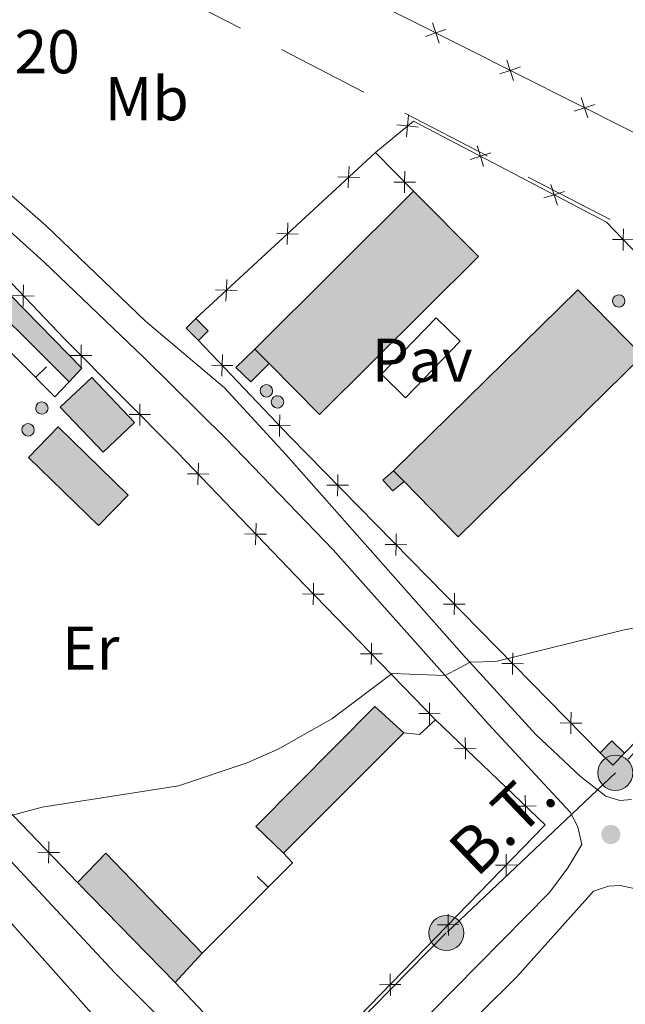
# Model space of a CAD drawing. Units: metres. Extents: x 625113 to 629621, y 653017 to 656067.
# Drawn here: x 626283 to 626381, y 653852 to 654012 of the extents above; entities that cross this region are included whole.
import ezdxf
from ezdxf.enums import TextEntityAlignment as Align

# ---------------------------------------------------------------- set-up
doc = ezdxf.new("R2010")
doc.units = ezdxf.units.M
doc.header["$MEASUREMENT"] = 0
for name, pattern in [('5elect', [127.5, 75, -7.5, 7.5, -7.5, 7.5, -7.5, 7.5, -7.5]), ('5oledu', [45, 30, -15]), ('DGN Style 3', [83.51490000000001, 59.65350000000001, -23.8614])]:
    doc.linetypes.add(name, pattern=pattern)
for name, color, linetype, lineweight in [('Carátula', 7, 'Continuous', 0), ('Edificios construcciones cerramientos', 7, 'Continuous', 0), ('Elementos auxiliares', 7, 'Continuous', 0), ('Entidades rústicas y varios', 7, 'Continuous', 0), ('Líneas de conducción', 7, 'Continuous', 0), ('Relieve y altimetría', 7, 'Continuous', 0), ('Rellenos', 7, 'Continuous', 5), ('Suelo Urbano', 7, 'Continuous', 0), ('Textos de rotulación', 7, 'Continuous', 0), ('Viales y ferrocarril', 7, 'Continuous', 0)]:
    doc.layers.add(name, color=color, linetype=linetype, lineweight=lineweight)
doc.styles.add('Style-arial', font='arial.shx', dxfattribs={"bigfont": 'arialbig.shx'})
doc.styles.add('Style-Arial Narrow', font='txt')
doc.styles.add('Style-arialni', font='arialni.shx', dxfattribs={"bigfont": 'arialnibig.shx'})

# ---------------------------------------------------------------- blocks, each defined once
blk = doc.blocks.new('5PATER_133')
at = {"layer": 'Relieve y altimetría', "linetype": 'Continuous', "lineweight": 0}
h = blk.add_hatch(color=250, dxfattribs=at)
edge = h.paths.add_edge_path(flags=16)
edge.add_ellipse((1.001171767711639e-08, 1.001171767711639e-08), major_axis=(-1.095731443231309, -1.11071070076283), ratio=0.9994222409660317, start_angle=0, end_angle=360)
blk = doc.blocks.new('5PELE_1')
at = {"layer": 'Líneas de conducción', "linetype": 'Continuous', "lineweight": 0}
blk.add_hatch(color=9, dxfattribs=at).paths.add_polyline_path([(-2.850199989974499, 1.001171767711639e-08, 0.9999999999999999), (2.84980001009535, 1.001171767711639e-08, 0.9999999999999999)])
at = {"layer": 'Líneas de conducción', "color": 252, "linetype": 'Continuous', "lineweight": 0}
blk.add_circle((-0.0001999898813664913, 1.001171767711639e-08, 0.0001914667736855336), 2.85, dxfattribs=at)
blk = doc.blocks.new('5PELE_6')
at = {"layer": 'Líneas de conducción', "linetype": 'Continuous', "lineweight": 0}
blk.add_hatch(color=9, dxfattribs=at).paths.add_polyline_path([(-2.850199989974499, 1.001171767711639e-08, 0.9999999999999999), (2.849800009978935, 1.001171767711639e-08, 0.9999999999999999)])
at = {"layer": 'Líneas de conducción', "color": 252, "linetype": 'Continuous', "lineweight": 0}
blk.add_circle((-0.0001999899977818131, 1.001171767711639e-08, -0.0001679772799434431), 2.85, dxfattribs=at)

msp = doc.modelspace()

# ---------------------------------------------------------------- hatches: boundary and pattern name
at = {"layer": 'Rellenos', "linetype": 'Continuous', "lineweight": 15}
for color, points in [(33, [(626331.649, 653947.5819999999), (626323.443, 653955.8219999999), (626321.1200000001, 653958.156), (626346.848, 653983.7749999999), (626357.3770000001, 653973.2010000001)]), (31, [(626291.0249999999, 653952.8430000001), (626273.396, 653970.361), (626271.2039999999, 653968.0449999999), (626267.6840000001, 653971.344), (626272.4040000001, 653976.227), (626293.1059999999, 653955.081)]), (33, [(626354.091, 653927.754), (626345.328, 653936.6950000001), (626343.5970000001, 653938.462), (626373.5179999999, 653967.7849999999), (626384.0120000001, 653957.077)]), (31, [(626296.534, 653941.452), (626289.6000000001, 653948.764), (626294.682, 653953.5830000001), (626301.6159999999, 653946.271)]), (31, [(626295.7890000001, 653929.5719999999), (626284.432, 653940.6300000001), (626289.236, 653945.564), (626300.5930000001, 653934.506)]), (31, [(626308.193, 653855.503), (626292.398, 653871.7420000001), (626296.96, 653876.477), (626312.5800000001, 653860.297)])]:
    msp.add_hatch(color=color, dxfattribs=at).paths.add_polyline_path(points)
at = {"layer": 'Rellenos', "linetype": 'Continuous', "lineweight": 5}
for color, points in [(141, [(626380.0789999999, 653964.969), (626379.693, 653965.071), (626379.3770000001, 653965.3160000001), (626379.182, 653965.666), (626379.138, 653966.061), (626379.2520000001, 653966.4450000001), (626379.506, 653966.753), (626379.8600000001, 653966.9380000001), (626380.139, 653966.977), (626380.53, 653966.898), (626380.8589999999, 653966.672), (626381.075, 653966.3360000001), (626381.142, 653965.943), (626381.051, 653965.5530000001), (626380.8160000001, 653965.23), (626380.4739999999, 653965.0260000001)]), (33, [(626312.0090000001, 653959.554), (626310.0090000001, 653961.547), (626311.5730000001, 653963.1170000001), (626313.5730000001, 653961.1240000001)]), (33, [(626320.473, 653952.882), (626318.0549999999, 653955.19), (626321.1200000001, 653958.156), (626323.443, 653955.8219999999)]), (141, [(626322.9610000001, 653950.4010000001), (626322.575, 653950.503), (626322.2590000001, 653950.7479999999), (626322.064, 653951.098), (626322.02, 653951.494), (626322.1340000001, 653951.8770000001), (626322.388, 653952.185), (626322.7420000001, 653952.3700000001), (626323.021, 653952.409), (626323.412, 653952.3300000001), (626323.7409999999, 653952.104), (626323.9569999999, 653951.7679999999), (626324.024, 653951.375), (626323.933, 653950.9850000001), (626323.6980000001, 653950.662), (626323.3559999999, 653950.4569999999)]), (141, [(626324.7490000001, 653948.6159999999), (626324.3630000001, 653948.7180000001), (626324.047, 653948.962), (626323.852, 653949.311), (626323.808, 653949.7069999999), (626323.922, 653950.091), (626324.176, 653950.399), (626324.53, 653950.5830000001), (626324.8090000001, 653950.622), (626325.2, 653950.5430000001), (626325.5290000001, 653950.318), (626325.7450000001, 653949.9809999999), (626325.8119999999, 653949.588), (626325.7209999999, 653949.2), (626325.486, 653948.8770000001), (626325.1440000001, 653948.672)]), (141, [(626286.548, 653947.6100000001), (626286.162, 653947.712), (626285.8459999999, 653947.9569999999), (626285.6510000001, 653948.307), (626285.6070000001, 653948.702), (626285.7209999999, 653949.0860000001), (626285.9750000001, 653949.3940000001), (626286.3289999999, 653949.578), (626286.608, 653949.6170000001), (626286.9990000001, 653949.538), (626287.328, 653949.3130000001), (626287.544, 653948.977), (626287.611, 653948.5830000001), (626287.52, 653948.1950000001), (626287.2849999999, 653947.871), (626286.943, 653947.6669999999)]), (141, [(626284.3160000001, 653944.0830000001), (626283.9299999999, 653944.185), (626283.6140000001, 653944.4299999999), (626283.419, 653944.78), (626283.375, 653945.176), (626283.4890000001, 653945.5590000001), (626283.743, 653945.8659999999), (626284.0970000001, 653946.0519999999), (626284.3759999999, 653946.091), (626284.767, 653946.0120000001), (626285.0959999999, 653945.7860000001), (626285.3119999999, 653945.45), (626285.379, 653945.057), (626285.288, 653944.6669999999), (626285.0530000001, 653944.344), (626284.7110000001, 653944.139)]), (33, [(626343.504, 653935.1969999999), (626341.9110000001, 653936.919), (626343.5970000001, 653938.462), (626345.328, 653936.6950000001)]), (154, [(626325.7890000001, 653876.4639999999), (626321.2760000001, 653880.8260000001), (626340.567, 653900.2420000001), (626345.283, 653896.004)]), (33, [(626379.1799999999, 653890.7579999999), (626377.118, 653892.7509999999), (626379.003, 653894.7010000001), (626381.065, 653892.7080000001)])]:
    msp.add_hatch(color=color, dxfattribs=at).paths.add_polyline_path(points)

# ---------------------------------------------------------------- linework, layer by layer
at = {"layer": 'Carátula', "color": 7, "linetype": 'Continuous', "lineweight": 0}
msp.add_3dface([(625166.2560000002, 653016.9240000001), (629620.5279999999, 653097.1170000001), (629567.065, 656066.648), (625112.7930000002, 655986.4550000001)], dxfattribs=at)
at = {"layer": 'Edificios construcciones cerramientos', "color": 250, "linetype": 'Continuous', "lineweight": 0}
for p, q in [((626311.5730000001, 653963.1170000001, 292.464), (626340.689, 653990.05, 292.604)), ((626340.689, 653990.05, 292.604), (626346.848, 653983.7749999999, 292.401))]:
    msp.add_line(p, q, dxfattribs=at)
at = {"layer": 'Edificios construcciones cerramientos', "color": 1, "linetype": 'Continuous', "lineweight": 13}
for p, q in [((626287.3722576472, 653955.3225988657, 293.8269570319234), (626285.5990110005, 653953.5603286452, 293.8269570319234)), ((626321.5268297007, 653872.7195275077, 291.175), (626323.2896386881, 653870.9468164556, 291.175))]:
    msp.add_line(p, q, dxfattribs=at)
at = {"layer": 'Edificios construcciones cerramientos', "color": 250, "linetype": 'Continuous', "lineweight": 0, "flags": 128}
for points, elevation in [([(626349.9172635827, 654011.0625456439), (626350.4677197225, 654009.4012778935), (626351.0181758625, 654007.7400101433)], 293.7199357720076), ([(626348.8064519723, 654008.8508217535), (626350.4677197225, 654009.4012778935), (626352.1289874727, 654009.9517340338)], 293.7199357720076), ([(626361.9798015736, 654005.0042816316), (626362.5302577135, 654003.3430138812), (626363.0807138538, 654001.681746131)], 293.5135032906991), ([(626360.8689899633, 654002.7925577413), (626362.5302577135, 654003.3430138812), (626364.191525464, 654003.8934700212)], 293.5135032906991), ([(626372.9315279543, 653996.7342937288), (626374.5927957047, 653997.2847498688), (626376.2540634549, 653997.835206009)], 293.3070708093907), ([(626374.0423395645, 653998.9460176192), (626374.5927957047, 653997.2847498688), (626375.1432518447, 653995.6234821186)], 293.3070708093907), ([(626346.0664964793, 653996.0724834679), (626345.8963757074, 653994.3306822671), (626345.7262549357, 653992.5888810661)], 292.9525650189795), ([(626347.6381769083, 653994.160561495), (626345.8963757074, 653994.3306822671), (626344.1545745065, 653994.5008030391)], 292.9525650189795), ([(626359.385616994, 653989.9671393165), (626357.7155249584, 653989.444066575), (626356.045432923, 653988.9209938336)], 292.9004868919774), ([(626358.2385976999, 653987.7739745395), (626357.7155249584, 653989.444066575), (626357.192452217, 653991.1141586106)], 292.9004868919774), ([(626336.4165157691, 653987.783608495), (626336.3484048217, 653986.0348451037), (626336.2802938742, 653984.2860817125)], 292.583128887039), ([(626345.3996507393, 653983.4839808512), (626345.415977064, 653985.2339939799), (626345.4323033891, 653986.9840071087)], 292.4481993271597), ([(626338.097168213, 653985.9667341566), (626336.3484048217, 653986.0348451037), (626334.5996414304, 653986.1029560512)], 292.583128887039), ([(626347.1659901929, 653985.2176676551), (626345.415977064, 653985.2339939799), (626343.6659639355, 653985.2503203049)], 292.4481993271597), ([(626371.3477930427, 653983.7109533376), (626369.6777010071, 653983.1878805961), (626368.0076089717, 653982.6648078547)], 292.7721078466097), ([(626370.2007737486, 653981.5177885606), (626369.6777010071, 653983.1878805961), (626369.1546282656, 653984.8579726318)], 292.7721078466097), ([(626326.5063538405, 653978.6164704536), (626326.438242893, 653976.8677070623), (626326.3701319457, 653975.1189436711)], 292.5354773322233), ([(626380.845830543, 653974.173340533), (626380.8809020873, 653975.9230783668), (626380.9159736315, 653977.6728162005)], 292.5553709616946), ([(626328.1870062842, 653976.7995961149), (626326.438242893, 653976.8677070623), (626324.6894795018, 653976.9358180095)], 292.5354773322233), ([(626382.630639921, 653975.8880068227), (626380.8809020873, 653975.9230783668), (626379.1311642535, 653975.9581499109)], 292.5553709616946), ([(626316.5961919117, 653969.4493324121), (626316.5280809642, 653967.7005690208), (626316.459970017, 653965.9518056295)], 292.4878257774079), ([(626283.550873492, 653965.0619176262), (626283.5917162304, 653966.8115302606), (626283.6325589688, 653968.561142895)], 292.862613685375), ([(626318.2768443555, 653967.6324580733), (626316.5280809642, 653967.7005690208), (626314.7793175732, 653967.7686799681)], 292.4878257774079), ([(626285.341328865, 653966.7706875221), (626283.5917162304, 653966.8115302606), (626281.8421035962, 653966.8523729991)], 292.862613685375), ([(626292.9655829722, 653955.3591733503), (626292.9678231911, 653957.1092612001), (626292.9700634102, 653958.8593490497)], 292.431162008225), ([(626294.7179110409, 653957.1070209809), (626292.9678231911, 653957.1092612001), (626291.2177353416, 653957.111501419)], 292.431162008225), ([(626315.8818581046, 653957.2863615418), (626315.8404409981, 653955.5367624096), (626315.7990238916, 653953.7871632776)], 291.5217309284048), ([(626314.0908418661, 653955.5781795165), (626315.8404409981, 653955.5367624096), (626317.5900401301, 653955.4953453031)], 291.5217309284048), ([(626302.4936250702, 653945.8067070374), (626302.4958652891, 653947.5567948872), (626302.4981055083, 653949.3068827369)], 291.9655429343339), ([(626304.2459531389, 653947.554554668), (626302.4958652891, 653947.5567948872), (626300.7457774397, 653947.5590351061)], 291.9655429343339), ([(626325.1944679245, 653947.5221589208), (626325.1530508181, 653945.7725597888), (626325.1116337113, 653944.0229606566)], 291.0908649179863), ([(626323.403451686, 653945.8139768954), (626325.1530508181, 653945.7725597888), (626326.90264995, 653945.731142682)], 291.0908649179863), ([(626311.9175361807, 653936.1872040074), (626311.9547033727, 653937.9368985808), (626311.9918705646, 653939.6865931543)], 291.4951659447834), ([(626313.7043979462, 653937.8997313888), (626311.9547033727, 653937.9368985808), (626310.2050087994, 653937.9740657727)], 291.4951659447834), ([(626334.5973021346, 653937.863339693), (626334.5804981638, 653936.1133310855), (626334.5636941928, 653934.3633224779)], 290.8469650566867), ([(626332.8304895561, 653936.1301350563), (626334.5804981638, 653936.1133310855), (626336.3305067715, 653936.0965271149)], 290.8469650566867), ([(626321.2527158558, 653926.4468192323), (626321.2898830478, 653928.1965138057), (626321.3270502398, 653929.946208379)], 291.0162871900729), ([(626323.0395776213, 653928.1593466137), (626321.2898830478, 653928.1965138057), (626319.5401884743, 653928.2336809975)], 291.0162871900729), ([(626344.0500803203, 653928.2272661186), (626344.0332763495, 653926.4772575109), (626344.0164723787, 653924.7272489034)], 290.6443061552009), ([(626342.2832677421, 653926.4940614817), (626344.0332763495, 653926.4772575109), (626345.7832849573, 653926.4604535401)], 290.6443061552009), ([(626330.6121810653, 653916.7158388032), (626330.636979544, 653918.4657523828), (626330.6617780228, 653920.2156659623)], 290.6195145583883), ([(626332.3868931235, 653918.440953904), (626330.636979544, 653918.4657523828), (626328.8870659645, 653918.4905508618)], 290.6195145583883), ([(626353.5028585063, 653918.591192544), (626353.4860545355, 653916.8411839366), (626353.4692505647, 653915.0911753287)], 290.4416472537148), ([(626351.7360459277, 653916.8579879072), (626353.4860545355, 653916.8411839366), (626355.236063143, 653916.8243799657)], 290.4416472537148), ([(626340.0218691058, 653907.0356227842), (626340.0466675847, 653908.7855363637), (626340.0714660636, 653910.535449943)], 290.6539936144861), ([(626341.7965811644, 653908.7607378848), (626340.0466675847, 653908.7855363637), (626338.2967540051, 653908.8103348424)], 290.6539936144861), ([(626362.9556366921, 653908.9551189695), (626362.9388327212, 653907.2051103618), (626362.9220287504, 653905.4551017543)], 290.2389883522289), ([(626361.1888241137, 653907.2219143326), (626362.9388327212, 653907.2051103618), (626364.6888413291, 653907.1883063911)], 290.2389883522289), ([(626349.4315571467, 653897.3554067649), (626349.4563556254, 653899.1053203444), (626349.4811541042, 653900.855233924)], 290.6884726705841), ([(626351.2062692048, 653899.0805218656), (626349.4563556254, 653899.1053203444), (626347.706442046, 653899.1301188234)], 290.6884726705841), ([(626372.4084148781, 653899.3190453949), (626372.3916109072, 653897.5690367875), (626372.3748069364, 653895.8190281796)], 290.036329450743), ([(626370.6416022994, 653897.5858407582), (626372.3916109072, 653897.5690367875), (626374.1416195147, 653897.5522328166)], 290.036329450743), ([(626355.3205916822, 653891.7010075354), (626355.2837785815, 653893.4507095944), (626355.246965481, 653895.2004116536)], 290.3167342733649), ([(626357.0334806407, 653893.487522695), (626355.2837785815, 653893.4507095944), (626353.5340765226, 653893.4138964938)], 290.3167342733649), ([(626365.0501488454, 653882.3724267245), (626365.0133357449, 653884.1221287835), (626364.9765226444, 653885.8718308426)], 289.5662028200946), ([(626366.7630378038, 653884.1589418841), (626365.0133357449, 653884.1221287835), (626363.2636336859, 653884.0853156829)], 289.5662028200946), ([(626287.7520105717, 653878.3521927628), (626287.7187756083, 653876.6024190811), (626287.6855406452, 653874.8526453995)], 290.3090106437936), ([(626285.9690019267, 653876.6356540443), (626287.7187756083, 653876.6024190811), (626289.46854929, 653876.5691841181)], 290.3090106437936), ([(626361.9140722118, 653872.8044864235), (626361.8880551374, 653874.5543823096), (626361.8620380631, 653876.3042781954)], 289.122512137011), ([(626360.1381592515, 653874.5283652351), (626361.8880551374, 653874.5543823096), (626363.6379510234, 653874.5803993839)], 289.122512137011), ([(626352.5133253651, 653863.1199842133), (626352.4873082908, 653864.8698800993), (626352.4612912163, 653866.6197759854)], 288.8286147790938), ([(626350.7374124047, 653864.8438630251), (626352.4873082908, 653864.8698800993), (626354.2372041766, 653864.8958971737)], 288.8286147790938), ([(626343.1125785186, 653853.4354820034), (626343.086561444, 653855.1853778891), (626343.0605443697, 653856.9352737751)], 288.5347174211765), ([(626341.3366655582, 653855.1593608148), (626343.086561444, 653855.1853778891), (626344.83645733, 653855.2113949636)], 288.5347174211765)]:
    msp.add_lwpolyline(points, dxfattribs=dict(at, elevation=elevation))
at = {"layer": 'Edificios construcciones cerramientos', "color": 20, "linetype": 'Continuous', "lineweight": 13, "extrusion": (-0.006069436526901226, -0.006043722573998667, 0.9999633170060264), "elevation": -7459.274756087056, "flags": 128}
msp.add_lwpolyline([(626311.3706902162, 653925.0171448909), (626337.100103939, 653950.636612791)], dxfattribs=at)
at = {"layer": 'Edificios construcciones cerramientos', "color": 1, "linetype": 'Continuous', "lineweight": 13, "extrusion": (-0.005738505233484731, -0.006376060530820097, 0.999963207028035), "elevation": -7469.340759738196, "flags": 128}
msp.add_lwpolyline([(626314.8199200584, 653921.489474616), (626323.025756245, 653913.249309977), (626348.7551173185, 653938.8688307521), (626338.2263308598, 653949.4430456973), (626312.496969786, 653923.8235249221)], close=True, dxfattribs=at)
at = {"layer": 'Edificios construcciones cerramientos', "color": 20, "linetype": 'Continuous', "lineweight": 13, "extrusion": (-0.005738505233559336, -0.006376060530753468, 0.999963207028035), "elevation": -7469.34075974135, "flags": 128}
msp.add_lwpolyline([(626338.2263308595, 653949.4430456975), (626348.7551173182, 653938.8688307524), (626323.0257562447, 653913.2493099775), (626314.819920058, 653921.4894746165)], dxfattribs=at)
at = {"layer": 'Edificios construcciones cerramientos', "color": 51, "linetype": 'Continuous', "lineweight": 13, "extrusion": (0.02074625679320574, -0.0196354900221758, 0.9995919369225922), "elevation": 446.7287993518912, "flags": 128}
msp.add_lwpolyline([(905464.6671424976, -5328.460254791367), (905465.2720389973, -5303.604668593965), (905462.0831959468, -5303.604668593849)], dxfattribs=at)
at = {"layer": 'Edificios construcciones cerramientos', "color": 1, "linetype": 'Continuous', "lineweight": 13, "extrusion": (0.01659776060795941, -0.01932729780953707, 0.9996754322789886), "elevation": -1950.485179195641, "flags": 128}
msp.add_lwpolyline([(901185.5708309268, 88065.9847514088), (901182.2418452972, 88065.67073122144), (901180.4378878302, 88090.43907350476)], dxfattribs=at)
at = {"layer": 'Edificios construcciones cerramientos', "color": 20, "linetype": 'Continuous', "lineweight": 13, "extrusion": (0.001157682390809341, 0.000387441629663632, 0.9999992548299551), "elevation": 1272.861580756062, "flags": 128}
msp.add_lwpolyline([(626342.836465561, 653938.0179220341), (626372.7574987642, 653967.340924235), (626383.2515009935, 653956.6329234316), (626353.3304677904, 653927.3099212308), (626344.5674667167, 653936.2509221655)], dxfattribs=at)
at = {"layer": 'Edificios construcciones cerramientos', "color": 1, "linetype": 'Continuous', "lineweight": 13, "extrusion": (0.001157682390818037, 0.0003874416296547591, 0.9999992548299551), "elevation": 1272.861522413451, "flags": 128}
msp.add_lwpolyline([(626344.5674667169, 653936.2509221656), (626353.3304677904, 653927.3099212309), (626383.2515009936, 653956.6329234318), (626372.7574987642, 653967.3409242351), (626342.8364655612, 653938.0179220344)], close=True, dxfattribs=at)
at = {"layer": 'Edificios construcciones cerramientos', "color": 1, "linetype": 'Continuous', "lineweight": 0, "flags": 128}
for points, elevation in [([(626380.1390000001, 653966.9770000001), (626380.53, 653966.898), (626380.8589999999, 653966.672), (626381.0750000001, 653966.3360000001), (626381.142, 653965.9430000001), (626381.051, 653965.5530000001), (626380.8160000001, 653965.23), (626380.4739999999, 653965.0260000001), (626380.0789999999, 653964.969), (626379.6930000001, 653965.071), (626379.3770000001, 653965.3160000001), (626379.182, 653965.6660000001), (626379.138, 653966.061), (626379.2520000001, 653966.4450000002), (626379.5060000002, 653966.753), (626379.8600000001, 653966.9380000001), (626380.1390000001, 653966.9770000001)], 297.55), ([(626323.021, 653952.409), (626323.412, 653952.3300000001), (626323.7409999999, 653952.1040000002), (626323.9569999999, 653951.7679999999), (626324.024, 653951.375), (626323.9330000001, 653950.9850000001), (626323.6980000001, 653950.662), (626323.3559999999, 653950.4569999999), (626322.9610000001, 653950.4010000001), (626322.5750000001, 653950.503), (626322.2590000001, 653950.7479999999), (626322.064, 653951.098), (626322.02, 653951.494), (626322.1340000001, 653951.8770000001), (626322.388, 653952.1850000002), (626322.7420000001, 653952.3700000001), (626323.021, 653952.409)], 297.885), ([(626324.8090000001, 653950.622), (626325.2000000001, 653950.5430000002), (626325.5290000001, 653950.3180000001), (626325.7450000001, 653949.9809999999), (626325.8119999999, 653949.588), (626325.7209999999, 653949.2000000001), (626325.486, 653948.8770000001), (626325.1440000001, 653948.672), (626324.7490000001, 653948.6159999999), (626324.3630000001, 653948.7180000001), (626324.047, 653948.9620000002), (626323.8520000001, 653949.311), (626323.8080000001, 653949.7069999999), (626323.922, 653950.091), (626324.176, 653950.399), (626324.53, 653950.5830000001), (626324.8090000001, 653950.622)], 297.885), ([(626286.608, 653949.6170000001), (626286.9990000001, 653949.538), (626287.328, 653949.3130000001), (626287.544, 653948.9770000001), (626287.611, 653948.5830000001), (626287.52, 653948.1950000002), (626287.2849999999, 653947.871), (626286.9430000001, 653947.6669999999), (626286.548, 653947.6100000001), (626286.162, 653947.7120000002), (626285.8459999999, 653947.9569999999), (626285.6510000001, 653948.307), (626285.6070000001, 653948.7020000002), (626285.7209999999, 653949.0860000001), (626285.9750000001, 653949.3940000001), (626286.3289999999, 653949.578), (626286.608, 653949.6170000001)], 297.027), ([(626284.3759999999, 653946.091), (626284.767, 653946.0120000001), (626285.0959999999, 653945.7860000001), (626285.3119999999, 653945.4500000001), (626285.3790000001, 653945.057), (626285.288, 653944.6669999999), (626285.0530000001, 653944.344), (626284.7110000001, 653944.1390000001), (626284.3160000001, 653944.0830000001), (626283.9299999999, 653944.1850000002), (626283.6140000002, 653944.4299999999), (626283.419, 653944.78), (626283.375, 653945.176), (626283.4890000002, 653945.5590000001), (626283.743, 653945.8659999999), (626284.0970000002, 653946.0519999999), (626284.3759999999, 653946.091)], 296.404), ([(626377.118, 653892.7509999999), (626379.003, 653894.7010000001), (626381.065, 653892.7080000001)], 292.104), ([(626381.065, 653892.7080000001), (626379.1799999999, 653890.7579999999), (626377.118, 653892.7509999999)], 292.104)]:
    msp.add_lwpolyline(points, dxfattribs=dict(at, elevation=elevation))
for points, elevation in [([(626380.1390000001, 653966.9770000001), (626379.8600000001, 653966.9380000001), (626379.5060000002, 653966.753), (626379.2520000001, 653966.4450000002), (626379.138, 653966.061), (626379.182, 653965.6660000001), (626379.3770000001, 653965.3160000001), (626379.6930000001, 653965.071), (626380.0789999999, 653964.969), (626380.4739999999, 653965.0260000001), (626380.8160000001, 653965.23), (626381.051, 653965.5530000001), (626381.142, 653965.9430000001), (626381.0750000001, 653966.3360000001), (626380.8589999999, 653966.672), (626380.53, 653966.898)], 297.55), ([(626323.021, 653952.409), (626322.7420000001, 653952.3700000001), (626322.388, 653952.1850000002), (626322.1340000001, 653951.8770000001), (626322.02, 653951.494), (626322.064, 653951.098), (626322.2590000001, 653950.7479999999), (626322.5750000001, 653950.503), (626322.9610000001, 653950.4010000001), (626323.3559999999, 653950.4569999999), (626323.6980000001, 653950.662), (626323.9330000001, 653950.9850000001), (626324.024, 653951.375), (626323.9569999999, 653951.7679999999), (626323.7409999999, 653952.1040000002), (626323.412, 653952.3300000001)], 297.885), ([(626324.8090000001, 653950.622), (626324.53, 653950.5830000001), (626324.176, 653950.399), (626323.922, 653950.091), (626323.8080000001, 653949.7069999999), (626323.8520000001, 653949.311), (626324.047, 653948.9620000002), (626324.3630000001, 653948.7180000001), (626324.7490000001, 653948.6159999999), (626325.1440000001, 653948.672), (626325.486, 653948.8770000001), (626325.7209999999, 653949.2000000001), (626325.8119999999, 653949.588), (626325.7450000001, 653949.9809999999), (626325.5290000001, 653950.3180000001), (626325.2000000001, 653950.5430000002)], 297.885), ([(626286.608, 653949.6170000001), (626286.3289999999, 653949.578), (626285.9750000001, 653949.3940000001), (626285.7209999999, 653949.0860000001), (626285.6070000001, 653948.7020000002), (626285.6510000001, 653948.307), (626285.8459999999, 653947.9569999999), (626286.162, 653947.7120000002), (626286.548, 653947.6100000001), (626286.9430000001, 653947.6669999999), (626287.2849999999, 653947.871), (626287.52, 653948.1950000002), (626287.611, 653948.5830000001), (626287.544, 653948.9770000001), (626287.328, 653949.3130000001), (626286.9990000001, 653949.538)], 297.027), ([(626284.3759999999, 653946.091), (626284.0970000002, 653946.0519999999), (626283.743, 653945.8659999999), (626283.4890000002, 653945.5590000001), (626283.375, 653945.176), (626283.419, 653944.78), (626283.6140000002, 653944.4299999999), (626283.9299999999, 653944.1850000002), (626284.3160000001, 653944.0830000001), (626284.7110000001, 653944.1390000001), (626285.0530000001, 653944.344), (626285.288, 653944.6669999999), (626285.3790000001, 653945.057), (626285.3119999999, 653945.4500000001), (626285.0959999999, 653945.7860000001), (626284.767, 653946.0120000001)], 296.404)]:
    msp.add_lwpolyline(points, close=True, dxfattribs=dict(at, elevation=elevation))
at = {"layer": 'Edificios construcciones cerramientos', "color": 1, "linetype": 'Continuous', "lineweight": 0, "extrusion": (0.002007327026283697, -0.001999655712805093, 0.9999959859995637), "elevation": 243.1588857770648, "flags": 128}
msp.add_lwpolyline([(626310.1577401506, 653961.3477077949), (626308.1577281214, 653963.3407117794), (626309.7217249705, 653964.9107149186)], dxfattribs=at)
at = {"layer": 'Edificios construcciones cerramientos', "color": 1, "linetype": 'Continuous', "lineweight": 0, "extrusion": (0.002007327026242015, -0.001999655712757916, 0.999995985999564), "elevation": 243.1588857818115, "flags": 128}
msp.add_lwpolyline([(626309.7217249705, 653964.9107149186), (626311.7217369997, 653962.9177109342), (626310.1577401506, 653961.3477077949)], dxfattribs=at)
at = {"layer": 'Edificios construcciones cerramientos', "color": 250, "linetype": 'Continuous', "lineweight": 0, "extrusion": (-0.5422128582446639, -0.5453426806483637, 0.639223417137865), "elevation": -696040.0199352608, "flags": 128}
msp.add_lwpolyline([(-16851.13867339637, 578937.3347786186), (-16922.93530746736, 578938.7365607372), (-16944.41070967523, 578939.6286039036)], dxfattribs=at)
at = {"layer": 'Edificios construcciones cerramientos', "color": 20, "linetype": 'Continuous', "lineweight": 13, "extrusion": (0.0004284441547498992, -0.0004304729475618042, 0.9999998155643068), "elevation": 281.3262735498029, "flags": 128}
msp.add_lwpolyline([(626323.2593412574, 653956.0036946523), (626320.9363406138, 653958.3376948687)], dxfattribs=at)
at = {"layer": 'Edificios construcciones cerramientos', "color": 51, "linetype": 'Continuous', "lineweight": 13, "extrusion": (-0.003209239034202536, 0.003384385302437457, 0.9999891233013218), "elevation": 497.1543582104821, "flags": 128}
msp.add_lwpolyline([(626292.3998424531, 653955.64567369), (626299.33395758, 653948.3336318134), (626294.2519837508, 653943.5146042147), (626287.3178686236, 653950.8266460913), (626292.3998424531, 653955.64567369)], dxfattribs=at)
at = {"layer": 'Edificios construcciones cerramientos', "color": 51, "linetype": 'Continuous', "lineweight": 13, "extrusion": (0.1509016064124442, 0.1584232815599711, 0.9757718837115128), "elevation": 198394.9367568947, "flags": 128}
msp.add_lwpolyline([(-2456.04882478714, -883468.4550209857), (-2471.899079041905, -883468.2767681768), (-2471.823587064398, -883461.219785184), (-2455.973332809692, -883461.3980379924), (-2456.04882478714, -883468.4550209857)], dxfattribs=at)
at = {"layer": 'Edificios construcciones cerramientos', "color": 20, "linetype": 'Continuous', "lineweight": 13, "extrusion": (0.0005658109008186204, -0.0005775781986144335, 0.9999996731306711), "elevation": 271.0833397261766, "flags": 128}
msp.add_lwpolyline([(626345.0611711445, 653936.9606474015), (626343.33017029, 653938.7276476964)], dxfattribs=at)
at = {"layer": 'Edificios construcciones cerramientos', "color": 250, "linetype": 'Continuous', "lineweight": 0, "extrusion": (-0.01316594254383377, 0.01687712582434626, 0.9997708840433601), "elevation": 3080.052532121968, "flags": 128}
msp.add_lwpolyline([(-896055.4514596182, -130279.767691561), (-896051.9280155649, -130279.4406670905), (-896050.1034778813, -130281.2626605697)], dxfattribs=at)
at = {"layer": 'Edificios construcciones cerramientos', "color": 5, "linetype": 'Continuous', "lineweight": 0, "elevation": 291.175, "flags": 128}
msp.add_lwpolyline([(626345.2830000002, 653896.0040000001), (626325.7890000001, 653876.4639999999)], dxfattribs=at)
at = {"layer": 'Edificios construcciones cerramientos', "color": 51, "linetype": 'Continuous', "lineweight": 13, "extrusion": (-0.02863140223646349, -0.03486423849559921, 0.9989818455207763), "elevation": -40436.08781503575, "flags": 128}
msp.add_lwpolyline([(69023.8771291158, 901881.9964773887), (69024.39760990499, 901888.5576346609), (69046.73736388137, 901885.9642042526)], dxfattribs=at)
at = {"layer": 'Edificios construcciones cerramientos', "color": 1, "linetype": 'Continuous', "lineweight": 13, "elevation": 291.175, "flags": 128}
msp.add_lwpolyline([(626325.7890000001, 653876.4639999999), (626327.26, 653874.895), (626312.5800000001, 653860.297)], dxfattribs=at)
at = {"layer": 'Edificios construcciones cerramientos', "color": 51, "linetype": 'Continuous', "lineweight": 13, "extrusion": (0.002646910045157003, -0.002721315113771969, 0.9999927941296699), "elevation": 170.9264772051222, "flags": 128}
msp.add_lwpolyline([(626305.224772553, 653858.3892417307), (626289.4296002493, 653874.6283018601)], dxfattribs=at)
at = {"layer": 'Edificios construcciones cerramientos', "color": 51, "linetype": 'Continuous', "lineweight": 13, "extrusion": (-0.02750743363241035, -0.03005941117646499, 0.9991695416167783), "elevation": -36590.39137114804, "flags": 128}
msp.add_lwpolyline([(20629.53479889221, 904453.6401166754), (20629.53479889216, 904447.1363923578)], dxfattribs=at)
at = {"layer": 'Edificios construcciones cerramientos', "color": 250, "linetype": 'Continuous', "lineweight": 0}
for points in [[(626449.7100000001, 654019.8100000002, 293.515), (626443.0490000001, 653981.476, 292.322), (626440.0320000001, 653965.3219999999, 291.308), (626391.192, 653988.9480000001, 293.0230000000001), (626345.6140000002, 654011.8389999999, 293.803), (626288.9439999999, 654039.4620000002, 295.0350000000001), (626316.763, 654081.8870000001, 295.284), (626343.7820000001, 654124.9040000001, 296.688), (626431.858, 654097.0900000001, 295.9940000000001), (626435.9569999999, 654095.7960000001, 295.962), (626460.584, 654088.0190000001, 295.7680000000001), (626455.365, 654054.2990000001, 294.634)], [(626340.689, 653990.05, 292.604), (626346.8589999999, 653995.122, 293.017), (626378.1669999999, 653978.7479999999, 292.681), (626421.2640000001, 653933.888, 290.686), (626381.065, 653892.7080000001, 289.931)], [(626292.398, 653871.7420000001, 290.1), (626250.5109999999, 653915.2509999999, 291.971), (626224.3180000001, 653941.496, 293.3740000000001), (626251.538, 653968.7339999999, 293.772), (626266.7990000001, 653984.4070000001, 293.616), (626290.27, 653959.814, 292.563), (626308.605, 653941.432, 291.6670000000001), (626329.132, 653920.0140000001, 290.614), (626350.419, 653898.115, 290.692)], [(626350.419, 653898.115, 290.692), (626368.2050000001, 653881.0619999999, 289.32), (626325.567, 653837.1370000001, 287.987), (626308.1930000001, 653855.503, 289.64)]]:
    msp.add_polyline3d(points, dxfattribs=at)
at = {"layer": 'Edificios construcciones cerramientos', "color": 51, "linetype": 'Continuous', "lineweight": 13}
msp.add_polyline3d([(626271.2039999999, 653968.0449999999, 295.049), (626267.6840000001, 653971.344, 295.103), (626272.4040000001, 653976.2270000001, 295.181), (626293.1059999999, 653955.081, 294.332), (626291.0249999999, 653952.8430000001, 294.339)], dxfattribs=at)
at = {"layer": 'Edificios construcciones cerramientos', "color": 1, "linetype": 'Continuous', "lineweight": 13}
msp.add_polyline3d([(626291.0249999999, 653952.8430000001, 294.339), (626293.1059999999, 653955.081, 294.332), (626272.4040000001, 653976.2270000001, 295.181), (626267.6840000001, 653971.344, 295.103), (626271.2039999999, 653968.0449999999, 295.049), (626273.396, 653970.361, 295.049)], close=True, dxfattribs=at)
at = {"layer": 'Edificios construcciones cerramientos', "color": 1, "linetype": 'Continuous', "lineweight": 0}
for points in [[(626323.4430000001, 653955.8219999999, 294.492), (626320.473, 653952.882, 294.492), (626318.0549999999, 653955.19, 294.492), (626321.1200000001, 653958.1560000001, 294.4940000000001)], [(626343.5970000002, 653938.4620000002, 294.392), (626341.9110000001, 653936.919, 294.236), (626343.5040000001, 653935.1969999999, 294.236), (626345.328, 653936.6950000002, 294.39)]]:
    msp.add_polyline3d(points, dxfattribs=at)
at = {"layer": 'Edificios construcciones cerramientos', "color": 5, "linetype": 'Continuous', "lineweight": 0}
msp.add_polyline3d([(626325.7890000001, 653876.4639999999, 291.175), (626321.2760000001, 653880.8260000001, 290.622), (626340.567, 653900.2420000001, 291.199), (626345.2830000002, 653896.0040000001, 291.175)], dxfattribs=at)
at = {"layer": 'Edificios construcciones cerramientos', "color": 1, "linetype": 'Continuous', "lineweight": 0}
for points in [[(626312.0090000001, 653959.554, 293.641), (626313.5730000001, 653961.1240000001, 293.641), (626311.5730000001, 653963.1170000001, 293.649), (626310.0090000001, 653961.547, 293.649)], [(626321.1200000001, 653958.1560000001, 294.4940000000001), (626318.0549999999, 653955.19, 294.492), (626320.473, 653952.882, 294.492), (626323.4430000001, 653955.8219999999, 294.492)], [(626345.328, 653936.6950000002, 294.39), (626343.5970000002, 653938.4620000002, 294.392), (626341.9110000001, 653936.919, 294.236), (626343.5040000001, 653935.1969999999, 294.236)], [(626381.065, 653892.7080000001, 292.104), (626379.003, 653894.7010000001, 292.104), (626377.118, 653892.7509999999, 292.104), (626379.1799999999, 653890.7579999999, 292.104)]]:
    msp.add_3dface(points, dxfattribs=at)
at = {"layer": 'Edificios construcciones cerramientos', "color": 1, "linetype": 'Continuous', "lineweight": 13}
for points in [[(626294.682, 653953.5830000001, 293.856), (626289.6000000001, 653948.7640000001, 293.856), (626296.534, 653941.4520000002, 293.903), (626301.6159999999, 653946.271, 293.903)], [(626289.236, 653945.564, 293.801), (626284.432, 653940.6300000001, 295.3450000000001), (626295.7890000001, 653929.5719999999, 295.384), (626300.5930000001, 653934.5060000002, 293.8400000000001)], [(626312.5800000001, 653860.297, 292.759), (626296.9600000001, 653876.4770000001, 292.876), (626292.398, 653871.7420000001, 292.58), (626308.1930000001, 653855.503, 292.4940000000001)]]:
    msp.add_3dface(points, dxfattribs=at)
at = {"layer": 'Edificios construcciones cerramientos', "color": 5, "linetype": 'Continuous', "lineweight": 0}
msp.add_3dface([(626325.7890000001, 653876.4639999999, 291.175), (626345.2830000002, 653896.0040000001, 291.175), (626340.567, 653900.2420000001, 291.199), (626321.2760000001, 653880.8260000001, 290.622)], dxfattribs=at)
at = {"layer": 'Elementos auxiliares', "color": 250, "linetype": 'Continuous', "lineweight": 0}
msp.add_3dface([(626018.9299999999, 653426.3300000001), (625977.8, 655739.4500000001), (629426.49, 655801.5900000001), (629468.77, 653488.44)], dxfattribs=at)
at = {"layer": 'Líneas de conducción', "color": 6, "linetype": '5elect', "lineweight": 0, "ltscale": 0.5}
msp.add_polyline3d([(626481.1399999999, 654202.432, 297.766), (626476.567, 654176.0040000001, 297.1550000000001), (626470.7110000001, 654139.8700000001, 296.4340000000001), (626464.4469999999, 654102.2660000002, 295.811), (626459.9410000001, 654076.9809999999, 295.014), (626449.122, 654011.8829999999, 293.14), (626437.1669999999, 653948.9920000001, 290.6), (626407.182, 653919.1560000001, 289.976), (626379.6020000001, 653889.5009999999, 289.062), (626352.1780000001, 653863.5560000001, 288.195), (626325.838, 653836.838, 287.649), (626304.692, 653816.442, 287.0830000000001), (626289.342, 653801.3219999999, 286.432), (626262.5789999999, 653772.8030000001, 286.076), (626282.9580000001, 653773.54, 285.541)], dxfattribs=at)
at = {"layer": 'Líneas de conducción', "color": 250, "linetype": '5oledu', "lineweight": 13, "ltscale": 0.5}
msp.add_polyline3d([(626005.6699999999, 654172.0220000001, 279.067), (626437.1669999999, 653948.9920000001, 290.6), (626554.172, 653897.8600000001, 287.836), (626802.642, 653479.371, 279.9410000000001), (626805.298, 653440.4880000001, 279.421)], dxfattribs=at)
at = {"layer": 'Relieve y altimetría', "color": 30, "linetype": 'Continuous', "lineweight": 0, "elevation": 290, "flags": 128}
msp.add_lwpolyline([(626224.3999999999, 653851.9809999999), (626249.0680000001, 653866.9070000001), (626254.0320000001, 653870.7660000002), (626258.6159999999, 653872.7139999999), (626268.3060000001, 653875.4580000001), (626271.217, 653876.7690000001), (626281.8230000001, 653882.6310000002), (626286.635, 653883.9500000001), (626308.746, 653887.3940000001), (626319.8759999999, 653891.108), (626324.8970000001, 653893.338), (626333.6040000002, 653898.2690000001), (626343.398, 653905.581), (626352.0040000001, 653905.257), (626356.0449999999, 653907.4350000002), (626360.2350000001, 653907.5449999999), (626380.8260000001, 653912.6290000001), (626398.9979999999, 653916.1740000001)], dxfattribs=at)
at = {"layer": 'Rellenos', "color": 1, "linetype": 'Continuous', "lineweight": 15, "flags": 128}
for points in [[(626323.443, 653955.8219999999), (626331.649, 653947.5819999999), (626357.3770000001, 653973.2010000001), (626346.848, 653983.7749999999), (626321.1200000001, 653958.156)], [(626291.0249999999, 653952.8430000001), (626293.1059999999, 653955.081), (626272.4040000001, 653976.227), (626267.6840000001, 653971.344), (626271.2039999999, 653968.0449999999), (626273.396, 653970.361)], [(626345.328, 653936.6950000001), (626354.091, 653927.754), (626384.0120000001, 653957.077), (626373.5179999999, 653967.7849999999), (626343.5970000001, 653938.462)], [(626294.682, 653953.5830000001), (626289.6000000001, 653948.764), (626296.534, 653941.452), (626301.6159999999, 653946.271)], [(626289.236, 653945.564), (626284.432, 653940.6300000001), (626295.7890000001, 653929.5719999999), (626300.5930000001, 653934.506)], [(626312.5800000001, 653860.297), (626296.96, 653876.477), (626292.398, 653871.7420000001), (626308.193, 653855.503)]]:
    msp.add_lwpolyline(points, close=True, dxfattribs=at)
at = {"layer": 'Rellenos', "color": 1, "linetype": 'Continuous', "lineweight": 5, "flags": 128}
for points in [[(626380.139, 653966.977), (626379.8600000001, 653966.9380000001), (626379.506, 653966.753), (626379.2520000001, 653966.4450000001), (626379.138, 653966.061), (626379.182, 653965.666), (626379.3770000001, 653965.3160000001), (626379.693, 653965.071), (626380.0789999999, 653964.969), (626380.4739999999, 653965.0260000001), (626380.8160000001, 653965.23), (626381.051, 653965.5530000001), (626381.142, 653965.943), (626381.075, 653966.3360000001), (626380.8589999999, 653966.672), (626380.53, 653966.898)], [(626312.0090000001, 653959.554), (626313.5730000001, 653961.1240000001), (626311.5730000001, 653963.1170000001), (626310.0090000001, 653961.547)], [(626321.1200000001, 653958.156), (626318.0549999999, 653955.19), (626320.473, 653952.882), (626323.443, 653955.8219999999)], [(626323.021, 653952.409), (626322.7420000001, 653952.3700000001), (626322.388, 653952.185), (626322.1340000001, 653951.8770000001), (626322.02, 653951.494), (626322.064, 653951.098), (626322.2590000001, 653950.7479999999), (626322.575, 653950.503), (626322.9610000001, 653950.4010000001), (626323.3559999999, 653950.4569999999), (626323.6980000001, 653950.662), (626323.933, 653950.9850000001), (626324.024, 653951.375), (626323.9569999999, 653951.7679999999), (626323.7409999999, 653952.104), (626323.412, 653952.3300000001)], [(626324.8090000001, 653950.622), (626324.53, 653950.5830000001), (626324.176, 653950.399), (626323.922, 653950.091), (626323.808, 653949.7069999999), (626323.852, 653949.311), (626324.047, 653948.962), (626324.3630000001, 653948.7180000001), (626324.7490000001, 653948.6159999999), (626325.1440000001, 653948.672), (626325.486, 653948.8770000001), (626325.7209999999, 653949.2), (626325.8119999999, 653949.588), (626325.7450000001, 653949.9809999999), (626325.5290000001, 653950.318), (626325.2, 653950.5430000001)], [(626286.608, 653949.6170000001), (626286.3289999999, 653949.578), (626285.9750000001, 653949.3940000001), (626285.7209999999, 653949.0860000001), (626285.6070000001, 653948.702), (626285.6510000001, 653948.307), (626285.8459999999, 653947.9569999999), (626286.162, 653947.712), (626286.548, 653947.6100000001), (626286.943, 653947.6669999999), (626287.2849999999, 653947.871), (626287.52, 653948.1950000001), (626287.611, 653948.5830000001), (626287.544, 653948.977), (626287.328, 653949.3130000001), (626286.9990000001, 653949.538)], [(626284.3759999999, 653946.091), (626284.0970000001, 653946.0519999999), (626283.743, 653945.8659999999), (626283.4890000001, 653945.5590000001), (626283.375, 653945.176), (626283.419, 653944.78), (626283.6140000001, 653944.4299999999), (626283.9299999999, 653944.185), (626284.3160000001, 653944.0830000001), (626284.7110000001, 653944.139), (626285.0530000001, 653944.344), (626285.288, 653944.6669999999), (626285.379, 653945.057), (626285.3119999999, 653945.45), (626285.0959999999, 653945.7860000001), (626284.767, 653946.0120000001)], [(626345.328, 653936.6950000001), (626343.5970000001, 653938.462), (626341.9110000001, 653936.919), (626343.504, 653935.1969999999)], [(626381.065, 653892.7080000001), (626379.003, 653894.7010000001), (626377.118, 653892.7509999999), (626379.1799999999, 653890.7579999999)]]:
    msp.add_lwpolyline(points, close=True, dxfattribs=at)
at = {"layer": 'Rellenos', "color": 5, "linetype": 'Continuous', "lineweight": 5, "flags": 128}
msp.add_lwpolyline([(626325.7890000001, 653876.4639999999), (626345.283, 653896.004), (626340.567, 653900.2420000001), (626321.2760000001, 653880.8260000001)], close=True, dxfattribs=at)
at = {"layer": 'Suelo Urbano', "color": 1, "linetype": 'Continuous', "lineweight": 0, "elevation": 291.948, "flags": 128}
msp.add_lwpolyline([(626341.652, 653954.0889999999), (626350.534, 653963.23), (626354.44, 653959.4350000002), (626345.5580000001, 653950.294), (626341.652, 653954.0889999999)], dxfattribs=at)
at = {"layer": 'Viales y ferrocarril', "color": 250, "linetype": 'DGN Style 3', "lineweight": 0}
for points in [[(626382.1840000001, 653885.163, 288.989), (626380.315, 653885.0320000001, 288.989), (626378.065, 653885.7280000001, 288.989), (626373.9610000001, 653888.9310000001, 289.0590000000001), (626366.7020000002, 653895.6980000001, 289.4460000000001), (626354.746, 653908.8090000001, 289.94), (626326.1869999999, 653941.0989999999, 290.579), (626316.2020000002, 653951.9080000002, 291.086), (626303.409, 653962.7139999999, 291.32), (626287.2420000001, 653978.209, 292.671), (626264.432, 653998.1440000001, 294.126), (626263.967, 653999.3180000001, 294.126), (626263.842, 654000.6570000001, 294.204), (626264.203, 654002.5680000001, 294.204), (626277.7420000001, 654023.878, 294.594), (626287.811, 654041.1580000002, 294.509), (626296.0959999999, 654054.648, 294.6600000000001), (626313.2590000001, 654080.6300000001, 294.952), (626323.9720000002, 654097.5160000002, 295.272)], [(626201.0430000002, 653938.007, 294.0110000000001), (626205.9169999999, 653937.013, 293.724), (626208.828, 653935.8810000002, 293.543), (626213.2490000001, 653933.4920000001, 293.359), (626216.6120000001, 653931.196, 293.2320000000001), (626226.277, 653923.3740000001, 293.076), (626237.1880000001, 653913.1259999999, 292.115), (626255.3910000002, 653894.486, 290.947), (626300.0789999999, 653844.4569999999, 288.2730000000001), (626314.9520000002, 653827.399, 287.649), (626316.5970000002, 653823.7560000002, 287.182), (626316.027, 653821.4350000002, 286.87), (626293.081, 653799.5619999999, 286.246), (626276.7720000001, 653784.645, 285.9340000000001), (626273.402, 653782.0079999999, 285.856), (626271.2220000002, 653781.895, 285.9340000000001)], [(626374.1810000001, 653877.892, 288.8690000000001), (626371.899, 653874.0950000001, 288.713), (626368.9280000001, 653870.0860000001, 288.496), (626349.7370000001, 653850.6810000001, 287.543), (626336.4060000001, 653836.52, 287.4650000000001), (626332.5590000001, 653833.382, 287.259), (626329.04, 653831.3559999999, 287.075), (626325.929, 653830.9720000002, 287.075), (626323.3559999999, 653832.159, 287.45)]]:
    msp.add_polyline3d(points, dxfattribs=at)
at = {"layer": 'Viales y ferrocarril', "color": 250, "linetype": 'Continuous', "lineweight": 0}
for points in [[(626323.3559999999, 653832.159, 287.45), (626298.442, 653857.105, 289.117), (626270.6580000002, 653886.8759999999, 290.303), (626225.6229999999, 653931.8840000001, 293.366), (626218.3870000001, 653939.3200000002, 293.577), (626217.1370000001, 653941.5360000001, 293.577), (626216.7890000001, 653945.2339999999, 293.577), (626217.4720000002, 653949.642, 293.577), (626218.9839999999, 653952.7339999999, 293.577), (626222.2960000001, 653956.4780000001, 293.71), (626229.3910000002, 653962.8470000002, 293.811), (626256.402, 653991.79, 294.076), (626259.4350000002, 653992.797, 294.076), (626263.1840000001, 653992.5719999999, 293.92), (626267.3940000001, 653989.8520000001, 293.8740000000001), (626286.9340000001, 653972.3289999999, 292.245), (626303.2150000001, 653956.7679999999, 291.387), (626316.5, 653943.6510000001, 290.952), (626333.8520000001, 653925.6599999999, 290.668), (626359.0149999999, 653897.3759999999, 289.742), (626372.2609999999, 653883.1499999999, 289.43), (626373.503, 653880.746, 289.352), (626374.1810000001, 653877.892, 288.8690000000001)], [(626385.2910000001, 653771.4340000001, 283.931), (626370.186, 653786.9950000001, 284.61), (626351.4350000002, 653803.5, 285.604), (626339.5519999999, 653815.071, 286.169), (626337.1769999999, 653817.9480000001, 286.364), (626335.493, 653821.9010000001, 286.676), (626335.186, 653825.7309999999, 286.832), (626336.3250000001, 653830.348, 287.101), (626350.213, 653843.994, 287.351), (626357.716, 653850.601, 287.6480000000001), (626363.6370000001, 653856.422, 287.94), (626376.048, 653870.3219999999, 288.579), (626378.456, 653871.1259999999, 288.5710000000001), (626380.3559999999, 653871.246, 288.563), (626382.638, 653870.7620000001, 288.516)]]:
    msp.add_polyline3d(points, dxfattribs=at)

# ---------------------------------------------------------------- block references
at = {"layer": 'Líneas de conducción', "color": 9, "linetype": 'Continuous', "lineweight": 0}
for name, p in [('5PELE_1', (626379.6020000001, 653889.5009999999, 289.062)), ('5PELE_6', (626352.1780000001, 653863.5560000001, 288.195))]:
    msp.add_blockref(name, p, dxfattribs=at)
at = {"layer": 'Relieve y altimetría', "color": 250, "linetype": 'Continuous', "lineweight": 0}
msp.add_blockref('5PATER_133', (626378.8589999999, 653879.507, 288.989), dxfattribs=at)

# ---------------------------------------------------------------- texts
at = {"layer": 'Entidades rústicas y varios', "color": 92, "linetype": 'Continuous', "lineweight": 0, "style": 'Style-Arial Narrow'}
for s, p in [('Mb', (626303.6038623527, 653998.7450010001, 293.1670000000001)), ('Er', (626294.5278385228, 653909.709001, 290.5350000000001))]:
    msp.add_text(s, height=7.000002000000001, dxfattribs=at).set_placement(p, align=Align.MIDDLE_CENTER)
at = {"layer": 'Suelo Urbano', "color": 250, "linetype": 'Continuous', "lineweight": 0, "style": 'Style-arial'}
msp.add_text('Pav', height=7.000002000000001, dxfattribs=at).set_placement((626348.265775933, 653956.3670010001, 291.948), align=Align.MIDDLE_CENTER)
at = {"layer": 'Textos de rotulación', "color": 250, "linetype": 'Continuous', "lineweight": 0, "style": 'Style-arial'}
msp.add_text('294.20', height=7.000002000000001, dxfattribs=at).set_placement((626263.6100000001, 654002.8659999999, 294.204))
at = {"layer": 'Textos de rotulación', "color": 250, "linetype": 'Continuous', "lineweight": 0, "style": 'Style-arialni'}
msp.add_text('B.T.', height=7.499981999999999, rotation=43.6269111313232, dxfattribs=at).set_placement((626363.8074466285, 653878.7580267088, 288.899), align=Align.CENTER)

doc.saveas('drawing.dxf')
